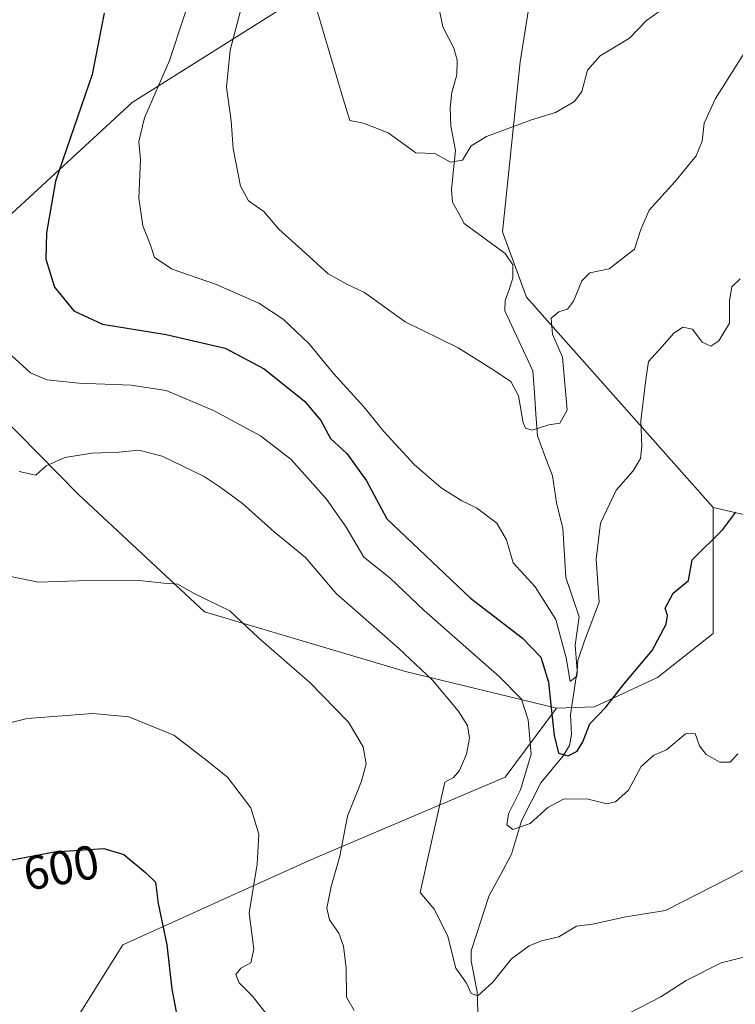
# Model space of a CAD drawing. Units: metres. Extents: x 586719 to 590150, y 4749800 to 4752157.
# Drawn here: x 586931 to 587081, y 4750495 to 4750701 of the extents above; entities that cross this region are included whole.
import ezdxf
from ezdxf.enums import TextEntityAlignment as Align

# ---------------------------------------------------------------- set-up
doc = ezdxf.new("R2010")
doc.units = ezdxf.units.M
doc.header["$MEASUREMENT"] = 0
for name, color, linetype, lineweight in [('Arbolado forestal CxS', 92, 'Continuous', 0), ('Corriente natural lineal', 142, 'Continuous', 13), ('Curva de nivel maestra', 36, 'Continuous', 30), ('Curva de nivel normal', 36, 'Continuous', 0), ('Pastizal CxS', 92, 'Continuous', 0), ('Rótulo de curva de nivel directora', 19, 'Continuous', 0)]:
    doc.layers.add(name, color=color, linetype=linetype, lineweight=lineweight)
doc.styles.add('Arial', font='txt', dxfattribs={"height": 0.2})

# ---------------------------------------------------------------- blocks, each defined once
blk = doc.blocks.new('*U150')
at = {"layer": 'Arbolado forestal CxS', "color": 92, "linetype": 'Continuous', "lineweight": 0}
blk.add_polyline3d([(586907.8125, 4750275.6375, 631.7751), (586907.4461, 4750304.2181, 627.9086), (586906.8373, 4750325.8459, 625.4076), (586905.6085, 4750351.6435, 622.2798), (586927.7211, 4750363.9271, 622.4653), (586948.6051, 4750367.6127, 623.9199), (586969.4889, 4750372.5251, 624.4521), (586956.3257, 4750406.5161, 618.5788), (586941.2363, 4750438.8617, 612.6726), (586944.2235, 4750458.4429, 610.3989), (586937.5459, 4750483.7613, 607.2656), (586952.4905, 4750507.4669, 601.7694), (586978.3879, 4750519.2513, 594.3718), (586992.5487, 4750525.5841, 590.5843), (587032.6763, 4750542.6481, 580.4644), (587043.4335, 4750557.0927, 573.2243), (587051.4235, 4750557.3997, 575.8277), (587064.6383, 4750563.5455, 577.423), (587076.3163, 4750572.7651, 578.8142), (587076.3169, 4750599.1949, 574.8769), (587086.0323, 4750596.9347, 576.5299)], dxfattribs=at)
blk = doc.blocks.new('*U176')
at = {"layer": 'Curva de nivel maestra', "color": 36, "linetype": 'Continuous', "lineweight": 30}
blk.add_polyline3d([(586948.57, 4750702.76, 575), (586946.01, 4750689.91, 575), (586938.32, 4750667.55, 575), (586936.49, 4750656.73, 575), (586936.32, 4750651.22, 575), (586938.13, 4750645.37, 575), (586942.17, 4750640.36, 575), (586948.21, 4750637.6, 575), (586961.53, 4750635.41, 575), (586973.97, 4750632.56, 575), (586982.13, 4750628.21, 575), (586990.55, 4750621.47, 575), (586993.98, 4750617.4, 575), (586996.06, 4750613.64, 575), (586999.48, 4750610.46, 575), (587003.58, 4750604.77, 575), (587007.83, 4750596.82, 575), (587025.4, 4750580.19, 575), (587036.24, 4750571.85, 575), (587040.14, 4750567.78, 575), (587041.78, 4750562.58, 575), (587042.24, 4750557.82, 575), (587042.94, 4750551.35, 575), (587043.84, 4750547.65, 575), (587045.88, 4750547.1, 575), (587047.8, 4750548.09, 575), (587048.98, 4750550.05, 575), (587050.46, 4750553.83, 575), (587053.75, 4750557.33, 575), (587057.54, 4750562.13, 575), (587063.53, 4750569.21, 575), (587066.46, 4750574.7, 575), (587066.74, 4750576.53, 575), (587066.26, 4750578.04, 575), (587067.9, 4750581.21, 575), (587071.15, 4750583.87, 575), (587071.9, 4750588.21, 575), (587078.33, 4750594.54, 575), (587081.08, 4750598.21, 575)], dxfattribs=at)

msp = doc.modelspace()

# ---------------------------------------------------------------- linework, layer by layer
at = {"layer": 'Arbolado forestal CxS', "color": 92, "linetype": 'Continuous', "lineweight": 0}
for points in [[(587256, 4751018.68, 544.3), (587224.17, 4751039.88, 540.84), (587202.05, 4751026.37, 541.59), (587187.31, 4750998.11, 543.4), (587182.39, 4750972.31, 546.35), (587171.33, 4750961.25, 546.07), (587143.95, 4750912.48, 548.75), (587114.81, 4750909.65, 544.98), (587092.33, 4750886.69, 546.1), (587082.49, 4750846.15, 549.11), (587065.29, 4750827.72, 549.36), (587057.56, 4750809.3, 551.33), (587047.47, 4750779.04, 552.87), (587039.48, 4750756.47, 553.81), (587024.73, 4750752.79, 553.26), (587032.1, 4750742.96, 554.21), (587037.02, 4750729.45, 556.03), (587039.66, 4750716.76, 557.39), (587035.79, 4750692.6, 558.96), (587032.1, 4750656.97, 562.22), (587037.15, 4750643.28, 564.38), (587076.32, 4750599.19, 574.88)], [(587039.66, 4750716.76, 557.39), (587035.79, 4750692.6, 558.96), (587032.1, 4750656.97, 562.22), (587037.15, 4750643.28, 564.38), (587076.32, 4750599.19, 574.88), (587076.32, 4750572.77, 578.81), (587064.64, 4750563.55, 577.42), (587051.42, 4750557.4, 575.83), (587043.43, 4750557.09, 573.22), (587043.43, 4750557.09, 573.22), (587011.78, 4750564.78, 586.36), (586969.61, 4750577.28, 590.94), (586943.19, 4750601.86, 587.29), (586926.4, 4750618.89, 583.47), (586917.8, 4750634.86, 582.32), (586923.73, 4750655.8, 578.44), (586954.45, 4750684.05, 570.01), (586984.97, 4750703.24, 561.35)], [(586984.97, 4750703.24, 561.35), (586954.45, 4750684.05, 570.01), (586923.73, 4750655.8, 578.44), (586917.8, 4750634.86, 582.32), (586926.4, 4750618.89, 583.47), (586943.19, 4750601.86, 587.29), (586969.61, 4750577.28, 590.94), (587011.78, 4750564.78, 586.36), (587043.43, 4750557.09, 573.22), (587032.68, 4750542.65, 580.46), (586992.55, 4750525.58, 590.58), (586978.39, 4750519.25, 594.37), (586952.49, 4750507.47, 601.77), (586937.55, 4750483.76, 607.27), (586944.22, 4750458.44, 610.4), (586941.24, 4750438.86, 612.67), (586956.33, 4750406.52, 618.58), (586969.49, 4750372.53, 624.45), (586948.61, 4750367.61, 623.92), (586927.72, 4750363.93, 622.47), (586905.61, 4750351.64, 622.28), (586906.84, 4750325.85, 625.41), (586907.45, 4750304.22, 627.91), (586907.81, 4750275.64, 631.78)], [(587043.43, 4750557.09, 573.22), (587011.78, 4750564.78, 586.36), (586969.61, 4750577.28, 590.94), (586943.19, 4750601.86, 587.29), (586926.4, 4750618.89, 583.47), (586917.8, 4750634.86, 582.32), (586923.73, 4750655.8, 578.44), (586954.45, 4750684.05, 570.01), (586984.97, 4750703.24, 561.35)], [(587043.43, 4750557.09, 573.22), (587011.78, 4750564.78, 586.36), (586969.61, 4750577.28, 590.94), (586943.19, 4750601.86, 587.29), (586926.4, 4750618.89, 583.47), (586917.8, 4750634.86, 582.32), (586923.73, 4750655.8, 578.44), (586954.45, 4750684.05, 570.01), (586984.97, 4750703.24, 561.35)], [(587076.32, 4750599.19, 574.88), (587076.32, 4750572.77, 578.81), (587064.64, 4750563.55, 577.42), (587051.42, 4750557.4, 575.83), (587043.43, 4750557.09, 573.22)], [(587076.32, 4750599.19, 574.88), (587076.32, 4750572.77, 578.81), (587064.64, 4750563.55, 577.42), (587051.42, 4750557.4, 575.83), (587043.43, 4750557.09, 573.22)], [(587076.32, 4750599.19, 574.88), (587086.03, 4750596.93, 576.53), (587103.16, 4750591.92, 580.68), (587129.79, 4750586.29, 586.99), (587139.45, 4750587.26, 589.89)], [(586907.81, 4750275.64, 631.78), (586907.45, 4750304.22, 627.91), (586906.84, 4750325.85, 625.41), (586905.61, 4750351.64, 622.28), (586927.72, 4750363.93, 622.47), (586948.61, 4750367.61, 623.92), (586969.49, 4750372.53, 624.45), (586956.33, 4750406.52, 618.58), (586941.24, 4750438.86, 612.67), (586944.22, 4750458.44, 610.4), (586937.55, 4750483.76, 607.27), (586952.49, 4750507.47, 601.77), (586978.39, 4750519.25, 594.37), (586992.55, 4750525.58, 590.58), (587032.68, 4750542.65, 580.46), (587043.43, 4750557.09, 573.22)], [(586907.81, 4750275.64, 631.78), (586907.45, 4750304.22, 627.91), (586906.84, 4750325.85, 625.41), (586905.61, 4750351.64, 622.28), (586927.72, 4750363.93, 622.47), (586948.61, 4750367.61, 623.92), (586969.49, 4750372.53, 624.45), (586956.33, 4750406.52, 618.58), (586941.24, 4750438.86, 612.67), (586944.22, 4750458.44, 610.4), (586937.55, 4750483.76, 607.27), (586952.49, 4750507.47, 601.77), (586978.39, 4750519.25, 594.37), (586992.55, 4750525.58, 590.58), (587032.68, 4750542.65, 580.46), (587043.43, 4750557.09, 573.22)]]:
    msp.add_polyline3d(points, dxfattribs=at)
at = {"layer": 'Corriente natural lineal', "color": 142, "linetype": 'Continuous', "lineweight": 13}
msp.add_polyline3d([(587026.95, 4750493.45, 585.48), (587026.8, 4750497.62, 584.69), (587026.16, 4750500.87, 584.47), (587025.51, 4750504.12, 584.37), (587025.55, 4750506.21, 584.22), (587026.8, 4750510.1, 583.72), (587028.06, 4750513.98, 583.39), (587029.32, 4750517.86, 583.2), (587031.66, 4750522.16, 582.42), (587034.01, 4750526.47, 582.04), (587035.06, 4750529.97, 581.07), (587036.12, 4750533.48, 578.89), (587038.15, 4750537.48, 579.12), (587040.18, 4750541.47, 578.28), (587042.5, 4750544.28, 576.68), (587044.83, 4750547.08, 575.18), (587046.15, 4750549.29, 573.77), (587046.57, 4750551.57, 573.28), (587046.37, 4750555.75, 572.16), (587047.09, 4750560.37, 570.88), (587047.8, 4750564.99, 570.27), (587047.58, 4750567.65, 569.76), (587047.37, 4750570.32, 569.17), (587047.76, 4750573.28, 568.9), (587048.16, 4750576.25, 568.62), (587046.79, 4750580.37, 567.79), (587045.41, 4750584.48, 567.63), (587045.19, 4750587.95, 567.27), (587044.96, 4750591.42, 567), (587044.74, 4750594.89, 566.89), (587044.08, 4750597.53, 566.86), (587043.43, 4750600.18, 566.55), (587043, 4750603, 566.14), (587042.57, 4750605.82, 565.76), (587041, 4750610, 565.28), (587039.44, 4750614.18, 565.02), (587039.13, 4750618.73, 564.71), (587038.81, 4750623.27, 564.42), (587038.5, 4750627.81, 563.79), (587036.53, 4750632, 563.32), (587034.56, 4750636.18, 563.07), (587032.59, 4750640.37, 562.73), (587032.68, 4750642.52, 562.9), (587033.48, 4750644.89, 562.93), (587034.28, 4750647.26, 562.72), (587034.27, 4750650.06, 562.41), (587032.65, 4750652.43, 562.04), (587029.79, 4750654.52, 561.69), (587026.92, 4750656.61, 561.29), (587024.06, 4750658.7, 561.11), (587022.86, 4750660.95, 560.87), (587021.65, 4750663.2, 560.77), (587021.39, 4750665.8, 560.39), (587021.81, 4750669.92, 559.84), (587022.23, 4750674.03, 559.52), (587021.74, 4750676.56, 559.38), (587021.25, 4750679.09, 559.26), (587021.15, 4750682.96, 558.91), (587021.51, 4750686.13, 558.72), (587022.52, 4750689.84, 558.59), (587022.61, 4750692.91, 558.4), (587021.89, 4750695.47, 558.14), (587019.62, 4750699.91, 557.63), (587018.88, 4750703.33, 557.16)], dxfattribs=at)
at = {"layer": 'Curva de nivel maestra', "color": 36, "linetype": 'Continuous', "lineweight": 30}
msp.add_polyline3d([(586927.82, 4750525.06, 600), (586938.09, 4750526.99, 600), (586948.47, 4750527.66, 600), (586952.68, 4750526.42, 600), (586957.25, 4750522.65, 600), (586959.35, 4750520.65, 600), (586959.88, 4750516.13, 600), (586961.71, 4750507.52, 600), (586962.74, 4750498.22, 600), (586964, 4750491.62, 600)], dxfattribs=at)
at = {"layer": 'Curva de nivel normal', "color": 36, "linetype": 'Continuous', "lineweight": 0}
for points in [[(586967.82, 4750709.86, 570), (586962.24, 4750692.87, 570), (586957, 4750680.87, 570), (586955.85, 4750675.87, 570), (586956.17, 4750672.14, 570), (586955.86, 4750664.02, 570), (586956.66, 4750658.24, 570), (586958.2, 4750654.34, 570), (586959.08, 4750651.58, 570), (586962.83, 4750649.1, 570), (586971.92, 4750646, 570), (586980.99, 4750642.03, 570), (586986.07, 4750638.65, 570), (586991.59, 4750633.5, 570), (586996.66, 4750627.24, 570), (587002.99, 4750620.28, 570), (587007.19, 4750615.12, 570), (587013.58, 4750608.16, 570), (587019.27, 4750603.28, 570), (587023.56, 4750600.55, 570), (587026.64, 4750599.06, 570), (587030.89, 4750595.88, 570), (587032.93, 4750592.41, 570), (587034.37, 4750587.54, 570), (587038.95, 4750582.52, 570), (587043.28, 4750575.71, 570), (587045.43, 4750567.65, 570), (587046.27, 4750562.7, 570), (587047.68, 4750563.79, 570), (587047.9, 4750567.12, 570), (587049.29, 4750571.2, 570), (587052.38, 4750579.29, 570), (587051.74, 4750588.32, 570), (587052.65, 4750595.91, 570), (587055.95, 4750602.83, 570), (587059.5, 4750606.85, 570), (587061.09, 4750609.45, 570), (587061.34, 4750612, 570), (587061.16, 4750617.36, 570), (587062.2, 4750626, 570), (587062.7, 4750629.78, 570), (587065.62, 4750632.91, 570), (587067.96, 4750635.65, 570), (587069.96, 4750636.98, 570), (587071.96, 4750636.58, 570), (587073.96, 4750633.85, 570), (587075.83, 4750632.96, 570), (587077.51, 4750634.07, 570), (587079.71, 4750637.8, 570), (587079.72, 4750642.57, 570), (587080.22, 4750645.45, 570), (587081.96, 4750647.1, 570)], [(587083.31, 4750695.2, 565), (587076.76, 4750684.92, 565), (587074.42, 4750679.72, 565), (587074, 4750675.92, 565), (587072.7, 4750672.87, 565), (587068.26, 4750667.44, 565), (587062.89, 4750661.47, 565), (587061.13, 4750657.44, 565), (587059.8, 4750653.33, 565), (587054.46, 4750649.2, 565), (587050.45, 4750648.32, 565), (587048.73, 4750646.7, 565), (587046.98, 4750642.38, 565), (587045.76, 4750640.72, 565), (587043.96, 4750640.2, 565), (587042.33, 4750638.82, 565), (587042.62, 4750635.47, 565), (587044.72, 4750630.71, 565), (587045.68, 4750619.54, 565), (587044.17, 4750616.83, 565), (587041.82, 4750616.52, 565), (587038.35, 4750615.38, 565), (587036.9, 4750615.82, 565), (587036.44, 4750616.94, 565), (587035.5, 4750622.59, 565), (587033.85, 4750625.61, 565), (587029.7, 4750628.31, 565), (587022.82, 4750632.63, 565), (587011.72, 4750638.05, 565), (587003.15, 4750644.23, 565), (586999.6, 4750645.94, 565), (586995.53, 4750648.13, 565), (586990.03, 4750653.14, 565), (586985.19, 4750657.53, 565), (586982.05, 4750661.21, 565), (586978.84, 4750663.44, 565), (586977.18, 4750666.49, 565), (586975.6, 4750674.44, 565), (586975.18, 4750680.21, 565), (586974.21, 4750687.25, 565), (586974.95, 4750695.04, 565), (586978.34, 4750707.91, 565)], [(587065.87, 4750703.75, 560), (587062.35, 4750701.28, 560), (587058.74, 4750697.55, 560), (587052.63, 4750693.87, 560), (587049.96, 4750690.87, 560), (587048.78, 4750686.39, 560), (587047.24, 4750684.26, 560), (587043.23, 4750681.99, 560), (587038.22, 4750680.41, 560), (587028.72, 4750676.94, 560), (587025.57, 4750674.96, 560), (587023.71, 4750672, 560), (587021.19, 4750671.57, 560), (587017.94, 4750673.38, 560), (587013.95, 4750673.49, 560), (587008.12, 4750677.7, 560), (587002.97, 4750679.76, 560), (587000.12, 4750680.3, 560), (586998.45, 4750685.54, 560), (586993.02, 4750703.97, 560)], [(587081.49, 4750547.52, 580), (587079.84, 4750545.76, 580), (587077.71, 4750545.79, 580), (587074.85, 4750547.42, 580), (587073.4, 4750549.22, 580), (587072.51, 4750551.76, 580), (587070.48, 4750551.73, 580), (587066.48, 4750548.4, 580), (587063.82, 4750547.22, 580), (587061.22, 4750544.88, 580), (587058.56, 4750539.92, 580), (587055.79, 4750537.45, 580), (587053.96, 4750537.04, 580), (587049.81, 4750538.1, 580), (587044.91, 4750538.02, 580), (587041.63, 4750536.3, 580), (587037.91, 4750532.92, 580), (587034.27, 4750531.65, 580), (587033.04, 4750532.62, 580), (587033.38, 4750534.95, 580), (587035.91, 4750539.98, 580), (587038.11, 4750547.46, 580), (587037.52, 4750554.63, 580), (587036.11, 4750559.02, 580), (587031.45, 4750563.7, 580), (587015.67, 4750577.58, 580), (587008.51, 4750584.42, 580), (587003.05, 4750588.74, 580), (586999.33, 4750595.02, 580), (586995.22, 4750600.91, 580), (586987.77, 4750609.2, 580), (586981.37, 4750614.17, 580), (586971.46, 4750619.47, 580), (586961.54, 4750623.72, 580), (586954.25, 4750624.83, 580), (586943.21, 4750625.25, 580), (586936.53, 4750625.94, 580), (586933.08, 4750627.37, 580), (586929.12, 4750631.03, 580)], [(586930.7, 4750606.72, 585), (586934.24, 4750605.97, 585), (586936.37, 4750607.88, 585), (586940.3, 4750609.66, 585), (586945.97, 4750610.52, 585), (586951.63, 4750610.74, 585), (586955.84, 4750611.16, 585), (586960.7, 4750609.92, 585), (586969.53, 4750605.69, 585), (586973.08, 4750603.31, 585), (586977.54, 4750600.03, 585), (586984.18, 4750594.09, 585), (586990.77, 4750588.69, 585), (586997.24, 4750581.15, 585), (587010.31, 4750569.71, 585), (587017.4, 4750562.96, 585), (587022.82, 4750556.54, 585), (587024.8, 4750553.45, 585), (587025.22, 4750550.84, 585), (587024.57, 4750547.45, 585), (587023.11, 4750544.02, 585), (587021.8, 4750542.58, 585), (587020.01, 4750541.57, 585), (587014.87, 4750518.45, 585), (587017.84, 4750514.92, 585), (587020.65, 4750509.22, 585), (587022.32, 4750502.58, 585), (587024.54, 4750499.47, 585), (587025.54, 4750497.3, 585), (587026.94, 4750496.8, 585), (587030.06, 4750499.66, 585), (587033.98, 4750504.53, 585), (587037.71, 4750507.3, 585), (587040.31, 4750508.34, 585), (587043.96, 4750509.2, 585), (587047.63, 4750511.37, 585), (587050.96, 4750511.8, 585), (587057.98, 4750513.34, 585), (587066.31, 4750514.68, 585), (587079.88, 4750521.59, 585), (587084.63, 4750524.22, 585)], [(587000.98, 4750493.71, 590), (586999.36, 4750496.53, 590), (586999.31, 4750502.58, 590), (586998.78, 4750507.18, 590), (586997.8, 4750509.93, 590), (586995.82, 4750512.73, 590), (586995.24, 4750515.15, 590), (586996.18, 4750519.72, 590), (586998, 4750526.05, 590), (586999.58, 4750534.44, 590), (587002.54, 4750541.79, 590), (587003.54, 4750545.46, 590), (587002.88, 4750548.98, 590), (586999.84, 4750554.17, 590), (586991.68, 4750562.45, 590), (586980.91, 4750571.82, 590), (586974.93, 4750577.51, 590), (586967.31, 4750581.19, 590), (586964, 4750583.12, 590), (586961.08, 4750583.3, 590), (586955.92, 4750583.83, 590), (586947.33, 4750583.9, 590), (586934.7, 4750583.53, 590), (586926.55, 4750585.18, 590)], [(586984.48, 4750490.55, 595), (586979.67, 4750496.73, 595), (586976.84, 4750499.53, 595), (586976.14, 4750501.3, 595), (586977.25, 4750502.57, 595), (586979.3, 4750503.73, 595), (586979.94, 4750506.55, 595), (586979, 4750514.21, 595), (586980.63, 4750524.41, 595), (586981, 4750530.72, 595), (586979.32, 4750536.23, 595), (586974.39, 4750542.63, 595), (586969.79, 4750546.37, 595), (586963.19, 4750551.44, 595), (586953.72, 4750555.3, 595), (586946.2, 4750556.01, 595), (586932.43, 4750554.91, 595), (586926.18, 4750553.39, 595)], [(587086.28, 4750505.79, 590), (587077.96, 4750503.75, 590), (587070.63, 4750500.05, 590), (587065.35, 4750496.56, 590), (587058.53, 4750493.08, 590)]]:
    msp.add_polyline3d(points, dxfattribs=at)
at = {"layer": 'Pastizal CxS', "color": 92, "linetype": 'Continuous', "lineweight": 0}
for points in [[(587256, 4751018.68, 544.3), (587224.17, 4751039.88, 540.84), (587202.05, 4751026.37, 541.59), (587187.31, 4750998.11, 543.4), (587182.39, 4750972.31, 546.35), (587171.33, 4750961.25, 546.07), (587143.95, 4750912.48, 548.75), (587114.81, 4750909.65, 544.98), (587092.33, 4750886.69, 546.1), (587082.49, 4750846.15, 549.11), (587065.29, 4750827.72, 549.36), (587057.56, 4750809.3, 551.33), (587047.47, 4750779.04, 552.87), (587039.48, 4750756.47, 553.81), (587024.73, 4750752.79, 553.26), (587032.1, 4750742.96, 554.21), (587037.02, 4750729.45, 556.03), (587039.66, 4750716.76, 557.39), (587035.79, 4750692.6, 558.96), (587032.1, 4750656.97, 562.22), (587037.15, 4750643.28, 564.38), (587076.32, 4750599.19, 574.88)], [(587151.31, 4750708.94, 584.96), (587158.02, 4750688.8, 589.03), (587168.09, 4750672.02, 593.41), (587168.93, 4750657.76, 595.6), (587160.54, 4750642.65, 594.31), (587159.7, 4750624.19, 595.18), (587152.15, 4750613.28, 592.62), (587139.45, 4750587.26, 589.89), (587129.79, 4750586.29, 586.99), (587129.79, 4750586.29, 586.99), (587103.16, 4750591.92, 580.68), (587086.03, 4750596.93, 576.53), (587076.32, 4750599.19, 574.88), (587037.15, 4750643.28, 564.38), (587032.1, 4750656.97, 562.22), (587035.79, 4750692.6, 558.96), (587039.66, 4750716.76, 557.39)], [(587076.32, 4750599.19, 574.88), (587086.03, 4750596.93, 576.53), (587103.16, 4750591.92, 580.68), (587129.79, 4750586.29, 586.99), (587139.45, 4750587.26, 589.89)]]:
    msp.add_polyline3d(points, dxfattribs=at)

# ---------------------------------------------------------------- block references
at = {"layer": 'Arbolado forestal CxS', "color": 92, "linetype": 'Continuous', "lineweight": 0}
msp.add_blockref('*U150', (0, 0), dxfattribs=at)
at = {"layer": 'Curva de nivel maestra', "color": 36, "linetype": 'Continuous', "lineweight": 30}
msp.add_blockref('*U176', (0, 0), dxfattribs=at)

# ---------------------------------------------------------------- texts
at = {"layer": 'Rótulo de curva de nivel directora', "color": 19, "linetype": 'Continuous', "lineweight": 0, "style": 'Arial'}
msp.add_text('600', height=7, rotation=10.6432, dxfattribs=at).set_placement((586939.54, 4750523.68), align=Align.MIDDLE_CENTER)

doc.saveas('drawing.dxf')
